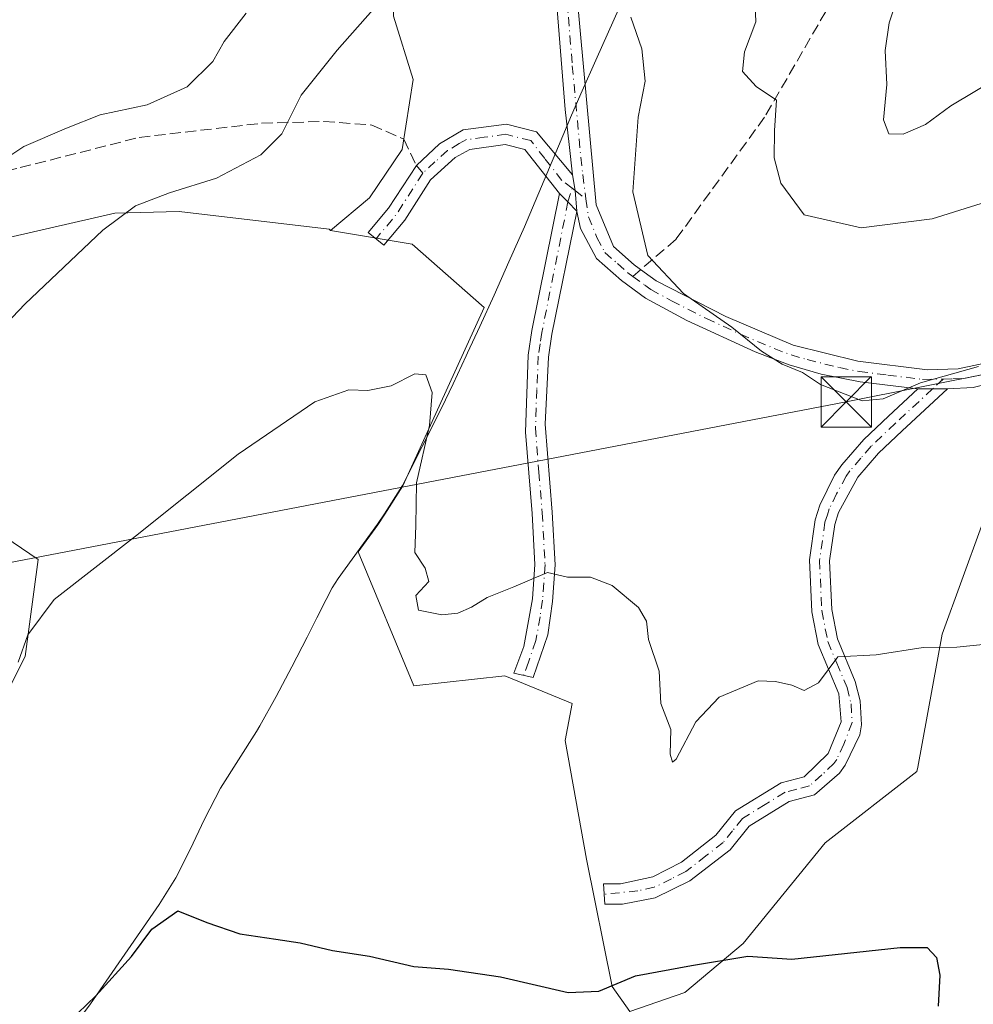
# Model space of a CAD drawing. Units: metres. Extents: x 611230 to 614696, y 4706188 to 4708557.
# Drawn here: x 613343 to 613485, y 4707745 to 4707891 of the extents above; entities that cross this region are included whole.
import ezdxf

# ---------------------------------------------------------------- set-up
doc = ezdxf.new("R2010")
doc.units = ezdxf.units.M
doc.header["$MEASUREMENT"] = 0
doc.linetypes.add('DGN Style 3', pattern=[2.307223458686699, 1.648016756204785, -0.6592067024819142])
doc.linetypes.add('DGN Style 4', pattern=[2.6384748266838614, 1.318413404963828, -0.6592067024819142, 0.001648016756204785, -0.6592067024819142])
for name, color, linetype, lineweight in [('Camino Cxs', 7, 'Continuous', 0), ('Camino eje', 30, 'DGN Style 4', 13), ('Corriente natural lineal', 142, 'Continuous', 13), ('Cultivos leñosos CxS', 92, 'Continuous', 0), ('Curva de nivel maestra', 30, 'Continuous', 30), ('Curva de nivel normal', 30, 'Continuous', 0), ('Matorral CxS', 135, 'Continuous', 0), ('Municipio', 91, 'Continuous', 13), ('Municipio CxS', 4, 'Continuous', 0), ('Senda', 7, 'DGN Style 3', 0), ('Senda no paivmentada conexión', 7, 'DGN Style 3', 0), ('Tendido', 6, 'Continuous', 0), ('Torre de tendido puntual', 7, 'Continuous', 0)]:
    doc.layers.add(name, color=color, linetype=linetype, lineweight=lineweight)

# ---------------------------------------------------------------- blocks, each defined once
blk = doc.blocks.new('5TTEND')
at = {"layer": 'Corriente natural lineal', "color": 7, "linetype": 'Continuous', "lineweight": 0}
for p, q in [((-0.375, 0.3754), (0.375, -0.3746)), ((0.3720000000000001, 0.3784000000000001), (-0.3720000000000001, -0.3776))]:
    blk.add_line(p, q, dxfattribs=at)
at = {"layer": 'Corriente natural lineal', "color": 7, "linetype": 'Continuous', "lineweight": 0, "flags": 128}
blk.add_lwpolyline([(-0.375, -0.3746), (0.375, -0.3746), (0.375, 0.3754), (-0.375, 0.3754), (-0.3720000000000001, -0.3776)], dxfattribs=at)

msp = doc.modelspace()

# ---------------------------------------------------------------- linework, layer by layer
at = {"layer": 'Camino Cxs', "color": 7, "linetype": 'Continuous', "lineweight": 0, "extrusion": (0.1514904561453834, 0.05621928110892048, 0.986858669784311), "elevation": 358028.8398441656, "flags": 128}
msp.add_lwpolyline([(4200307.158574286, -2183918.469811033), (4200310.102984915, -2183919.299710768), (4200312.427523448, -2183919.770049171)], dxfattribs=at)
msp.add_lwpolyline([(4200307.158574286, -2183918.469811033), (4200310.102984915, -2183919.299710768), (4200312.427523448, -2183919.770049171)], dxfattribs=at)
at = {"layer": 'Camino Cxs', "color": 7, "linetype": 'Continuous', "lineweight": 0, "extrusion": (0.06744862733646205, 0.1145865291128464, 0.9911208856725289), "elevation": 581262.2458335201, "flags": 128}
msp.add_lwpolyline([(1859520.269774973, -4329503.967307402), (1859518.543508882, -4329503.564190366), (1859516.708076933, -4329503.039987803)], dxfattribs=at)
msp.add_lwpolyline([(1859520.269774973, -4329503.967307402), (1859518.543508882, -4329503.564190366), (1859516.708076933, -4329503.039987803)], dxfattribs=at)
at = {"layer": 'Camino Cxs', "color": 7, "linetype": 'Continuous', "lineweight": 0, "extrusion": (-0.0003166254584155652, 0.04295552012243493, 0.9990769354956256), "elevation": 202467.7575789315, "flags": 128}
msp.add_lwpolyline([(-648110.0995333935, -4698853.487781373), (-648110.0995333936, -4698853.569258791)], dxfattribs=at)
msp.add_lwpolyline([(-648110.0995333935, -4698853.487781373), (-648110.0995333936, -4698853.569258791)], dxfattribs=at)
at = {"layer": 'Camino Cxs', "color": 7, "linetype": 'Continuous', "lineweight": 0, "extrusion": (0.02060648330011897, 0, 0.999787663879687), "elevation": 13076.99686603527, "flags": 128}
msp.add_lwpolyline([(4707836.390100001, -613341.9838397376), (4707836.390100001, -613337.5629010127)], dxfattribs=at)
msp.add_lwpolyline([(4707836.390100001, -613341.9838397376), (4707836.390100001, -613337.5629010127)], dxfattribs=at)
at = {"layer": 'Camino Cxs', "color": 7, "linetype": 'Continuous', "lineweight": 0}
for points in [[(613425.3831000002, 4707868.287500001, 433.4744999999967), (613424.8701, 4707872.840100001, 433.4048999999941), (613424.2901, 4707878.040100001, 433.4043999999994), (613422.6801000005, 4707897.950099999, 433.9345999999932), (613422.3901000004, 4707904.350099999, 434.5163999999932)], [(613425.5601000005, 4707900.140100001, 434.9268000000012), (613428.9200999998, 4707863.8201, 433.9765999999945), (613431.4600999998, 4707857.620100001, 434.627999999997), (613434.5500999996, 4707854.870100001, 434.8726000000024), (613436.0401, 4707853.780099999, 434.9657000000007), (613437.8300999999, 4707852.4901, 434.9856), (613448.2100999998, 4707847.170100001, 435.3886000000057), (613458.2301000003, 4707842.940099999, 435.7912000000069), (613467.8901000004, 4707840.540100001, 437.9787000000069), (613478.2801000001, 4707839.2401, 436.2125999999989), (613482.8400999998, 4707839.4001, 436.0522999999957), (613488.8701, 4707840.6601, 436.3885000000009)], [(613425.5601000005, 4707900.140100001, 434.9268000000012), (613428.9200999998, 4707863.8201, 433.9765999999945), (613431.4600999998, 4707857.620100001, 434.627999999997), (613434.5500999996, 4707854.870100001, 434.8726000000024), (613436.0401, 4707853.780099999, 434.9657000000007), (613437.8300999999, 4707852.4901, 434.9856), (613448.2100999998, 4707847.170100001, 435.3886000000057), (613458.2301000003, 4707842.940099999, 435.7912000000069), (613467.8901000004, 4707840.540100001, 437.9787000000069), (613478.2801000001, 4707839.2401, 436.2125999999989), (613482.8400999998, 4707839.4001, 436.0522999999957), (613488.8701, 4707840.6601, 436.3885000000009)], [(613485.0900999998, 4707836.610099999, 435.3322999999946), (613481.2200999996, 4707836.390100001, 435.3987999999954), (613476.8000999996, 4707836.390100001, 435.4899000000005), (613468.2301000003, 4707837.4301, 438.8885000000009), (613462.4401000004, 4707838.600099999, 436.6870000000054), (613457.6300999997, 4707839.970100001, 435.3911999999983), (613452.6101000002, 4707841.9001, 435.1864999999962), (613442.4200999998, 4707846.600099999, 434.8831000000064), (613436.2500999998, 4707849.9301, 434.7455000000046), (613432.6700999998, 4707852.530099999, 434.6499999999942), (613428.9401000004, 4707855.8301, 434.6781999999948), (613426.5601000005, 4707860.290100001, 434.1533999999957), (613426.0138999998, 4707862.819900001, 433.6880999999995), (613426.0132999998, 4707862.9013, 433.6845999999932), (613425.7566999998, 4707865.946699999, 433.5504999999976), (613425.3831000002, 4707868.287500001, 433.4744999999967), (613424.8701, 4707872.840100001, 433.4048999999941), (613424.2901, 4707878.040100001, 433.4043999999994), (613422.6801000005, 4707897.950099999, 433.9345999999932)], [(613654.8557000002, 4707890.158299999, 432.8319000000047), (613649.9719000002, 4707890.0715, 433.3457999999956), (613640.0100999996, 4707884.890100001, 433.8957999999984), (613635.2901, 4707883.1601, 434.2707999999984), (613633.6401000004, 4707882.860099999, 434.4835000000021), (613625.4801000003, 4707882.5001, 435.2149999999965), (613585.8101000005, 4707883.530099999, 437.5525999999954), (613579.7100999998, 4707882.870100001, 437.8000999999931), (613574.9700999996, 4707881.5101, 438.1153000000049), (613569.5401, 4707879.340100001, 438.6886999999988), (613562.7200999996, 4707875.780099999, 438.8271999999997), (613554.7100999998, 4707870.300100001, 438.6254000000045), (613549.4501, 4707866.5701, 438.1986000000034), (613545.1001000004, 4707864.120100001, 437.5893999999971), (613533.7001, 4707860.1801, 437.0979999999981), (613520.1300999997, 4707853.920100001, 436.4600000000065), (613503.8101000005, 4707845.8201, 435.4967000000034), (613489.9501, 4707837.8201, 435.624100000001), (613485.0900999998, 4707836.610099999, 435.3322999999946), (613481.2200999996, 4707836.390100001, 435.3987999999954)], [(613423.4101, 4707865.5001, 433.5613000000012), (613418.2801000001, 4707872.0701, 432.8868999999977), (613415.3601000002, 4707872.8101, 432.6512999999978), (613410.0701000001, 4707872.090100001, 432.3990999999951), (613407.9101, 4707870.9001, 432.3793000000006), (613404.2200999996, 4707867.550100001, 432.1110999999946), (613400.3701, 4707861.540100001, 431.397100000002), (613397.2714999998, 4707857.8257, 431.2449000000051), (613394.9373000005, 4707859.7181, 431.6116999999941), (613397.9401000004, 4707863.3201, 431.6971999999951), (613402.1023000004, 4707869.689099999, 432.0806000000011), (613405.5401, 4707872.9001, 432.3016999999964), (613409.1001000004, 4707874.9901, 432.3534000000073), (613415.5301000001, 4707875.860099999, 432.7081999999937), (613420.0100999996, 4707874.720100001, 433.0987000000023), (613425.3831000002, 4707868.287500001, 433.4744999999967)], [(613426.0138999998, 4707862.819900001, 433.6880999999995), (613422.2901, 4707844.550100001, 433.0752999999968), (613421.7701000003, 4707841.1501, 432.8325000000041), (613421.3201000001, 4707831.1601, 432.3441000000021), (613422.3501000004, 4707818.050100001, 431.1925000000047), (613422.7801000001, 4707810.200099999, 430.4382000000041), (613422.3800999997, 4707804.7401, 429.9278999999952), (613421.7100999998, 4707799.770099999, 429.704700000002), (613419.5301000001, 4707793.390100001, 428.5448999999935), (613416.6101000002, 4707794.020099999, 428.6269999999931), (613418.1001000004, 4707798.0101, 429.4118000000017), (613419.4001000002, 4707805.120100001, 430.0647999999928), (613419.7801000001, 4707810.2301, 430.5534999999945), (613419.3601000002, 4707817.850099999, 431.1741000000038), (613418.3800999997, 4707829.940099999, 432.0004999999946), (613418.7801000001, 4707841.4301, 432.6215999999986), (613419.3300999999, 4707845.0801, 432.8142999999982), (613423.4101, 4707865.5001, 433.5613000000012)], [(613476.8000999996, 4707836.390100001, 435.4899000000005), (613468.2301000003, 4707837.4301, 438.8885000000009), (613462.4401000004, 4707838.600099999, 436.6870000000054), (613457.6300999997, 4707839.970100001, 435.3911999999983), (613452.6101000002, 4707841.9001, 435.1864999999962), (613442.4200999998, 4707846.600099999, 434.8831000000064), (613436.2500999998, 4707849.9301, 434.7455000000046), (613432.6700999998, 4707852.530099999, 434.6499999999942), (613428.9401000004, 4707855.8301, 434.6781999999948), (613426.5601000005, 4707860.290100001, 434.1533999999957), (613426.0138999998, 4707862.819900001, 433.6880999999995)], [(613481.2200999996, 4707836.390100001, 435.3987999999954), (613474.4901000002, 4707830.170100001, 434.8634000000021), (613470.9501, 4707826.8101, 434.4425999999949), (613467.8901000004, 4707823.2601, 433.5859999999957), (613465.0100999996, 4707817.970100001, 432.9293999999937), (613464.4600999998, 4707816.200099999, 432.7841999999946), (613463.6801000005, 4707810.780099999, 432.2578999999969), (613464.0100999996, 4707803.540100001, 431.2464999999939), (613464.8601000002, 4707799.1801, 430.7234000000026), (613467.5000999998, 4707792.8101, 429.8821999999927), (613468.2194999997, 4707789.9265, 430.4403000000021), (613468.4501, 4707786.3301, 430.9924000000028), (613468.1601, 4707784.880100001, 430.5666000000056), (613466.0000999998, 4707780.3301, 429.0969999999944), (613465.1601, 4707779.1501, 428.823000000004), (613461.4301000005, 4707775.9001, 428.6475000000065), (613457.6300999997, 4707774.9101, 428.6594999999944), (613451.6901000004, 4707771.2401, 428.6107000000048), (613448.8701, 4707767.7301, 428.2480999999971), (613442.8400999998, 4707763.0801, 427.3850999999996), (613437.7001, 4707760.590100001, 427.1677999999956), (613432.8201000001, 4707759.630100001, 426.7017999999953), (613430.1801000005, 4707759.640100001, 426.4939000000013), (613429.9801000003, 4707762.640100001, 426.7642000000051), (613432.5000999998, 4707762.630100001, 427.0080000000017), (613437.3601000002, 4707763.690099999, 427.2477000000072), (613441.6300999997, 4707765.890100001, 427.9894000000059), (613446.7500999998, 4707769.890100001, 428.5822999999946), (613449.6801000005, 4707773.530099999, 429.0581999999995), (613456.4401000004, 4707777.700099999, 429.155700000003), (613459.9101, 4707778.600099999, 428.7857999999979), (613463.4700999996, 4707782.050100001, 429.1233999999968), (613465.4101, 4707786.800100001, 430.109500000006), (613465.0500999996, 4707790.9901, 430.1916000000056), (613461.9700999996, 4707798.300100001, 430.6386999999959), (613461.0201000003, 4707803.1801, 431.1600999999937), (613460.6700999998, 4707810.9301, 432.1625000000058), (613461.5201000003, 4707816.870100001, 432.7391999999964), (613462.2200999996, 4707819.090100001, 432.9943999999959), (613464.4301000005, 4707823.550100001, 433.5614999999962), (613465.5201000003, 4707825.100099999, 433.8916999999929), (613468.7701000003, 4707828.880100001, 435.6619000000064), (613472.4401000004, 4707832.360099999, 434.9355999999971), (613476.8000999996, 4707836.390100001, 435.4899000000005)]]:
    msp.add_polyline3d(points, dxfattribs=at)
for points in [[(613425.3831000002, 4707868.287500001, 433.4744999999967), (613425.7566999998, 4707865.946699999, 433.5504999999976), (613426.0132999998, 4707862.9013, 433.6845999999932), (613424.6951000001, 4707864.280099999, 433.6149000000005), (613423.4101, 4707865.5001, 433.5613000000012), (613418.2801000001, 4707872.0701, 432.8868999999977), (613415.3601000002, 4707872.8101, 432.6512999999978), (613410.0701000001, 4707872.090100001, 432.3990999999951), (613407.9101, 4707870.9001, 432.3793000000006), (613404.2200999996, 4707867.550100001, 432.1110999999946), (613400.3701, 4707861.540100001, 431.397100000002), (613397.2714999998, 4707857.8257, 431.2449000000051), (613394.9373000005, 4707859.7181, 431.6116999999941), (613397.9401000004, 4707863.3201, 431.6971999999951), (613402.1023000004, 4707869.689099999, 432.0806000000011), (613405.5401, 4707872.9001, 432.3016999999964), (613409.1001000004, 4707874.9901, 432.3534000000073), (613415.5301000001, 4707875.860099999, 432.7081999999937), (613420.0100999996, 4707874.720100001, 433.0987000000023)], [(613426.0132999998, 4707862.9013, 433.6845999999932), (613426.0138999998, 4707862.819900001, 433.6880999999995), (613422.2901, 4707844.550100001, 433.0752999999968), (613421.7701000003, 4707841.1501, 432.8325000000041), (613421.3201000001, 4707831.1601, 432.3441000000021), (613422.3501000004, 4707818.050100001, 431.1925000000047), (613422.7801000001, 4707810.200099999, 430.4382000000041), (613422.3800999997, 4707804.7401, 429.9278999999952), (613421.7100999998, 4707799.770099999, 429.704700000002), (613419.5301000001, 4707793.390100001, 428.5448999999935), (613416.6101000002, 4707794.020099999, 428.6269999999931), (613418.1001000004, 4707798.0101, 429.4118000000017), (613419.4001000002, 4707805.120100001, 430.0647999999928), (613419.7801000001, 4707810.2301, 430.5534999999945), (613419.3601000002, 4707817.850099999, 431.1741000000038), (613418.3800999997, 4707829.940099999, 432.0004999999946), (613418.7801000001, 4707841.4301, 432.6215999999986), (613419.3300999999, 4707845.0801, 432.8142999999982), (613423.4101, 4707865.5001, 433.5613000000012), (613424.6951000001, 4707864.280099999, 433.6149000000005)], [(613476.8000999996, 4707836.390100001, 435.4899000000005), (613481.2200999996, 4707836.390100001, 435.3987999999954), (613474.4901000002, 4707830.170100001, 434.8634000000021), (613470.9501, 4707826.8101, 434.4425999999949), (613467.8901000004, 4707823.2601, 433.5859999999957), (613465.0100999996, 4707817.970100001, 432.9293999999937), (613464.4600999998, 4707816.200099999, 432.7841999999946), (613463.6801000005, 4707810.780099999, 432.2578999999969), (613464.0100999996, 4707803.540100001, 431.2464999999939), (613464.8601000002, 4707799.1801, 430.7234000000026), (613467.5000999998, 4707792.8101, 429.8821999999927), (613468.2194999997, 4707789.9265, 430.4403000000021), (613468.4501, 4707786.3301, 430.9924000000028), (613468.1601, 4707784.880100001, 430.5666000000056), (613466.0000999998, 4707780.3301, 429.0969999999944), (613465.1601, 4707779.1501, 428.823000000004), (613461.4301000005, 4707775.9001, 428.6475000000065), (613457.6300999997, 4707774.9101, 428.6594999999944), (613451.6901000004, 4707771.2401, 428.6107000000048), (613448.8701, 4707767.7301, 428.2480999999971), (613442.8400999998, 4707763.0801, 427.3850999999996), (613437.7001, 4707760.590100001, 427.1677999999956), (613432.8201000001, 4707759.630100001, 426.7017999999953), (613430.1801000005, 4707759.640100001, 426.4939000000013), (613429.9801000003, 4707762.640100001, 426.7642000000051), (613432.5000999998, 4707762.630100001, 427.0080000000017), (613437.3601000002, 4707763.690099999, 427.2477000000072), (613441.6300999997, 4707765.890100001, 427.9894000000059), (613446.7500999998, 4707769.890100001, 428.5822999999946), (613449.6801000005, 4707773.530099999, 429.0581999999995), (613456.4401000004, 4707777.700099999, 429.155700000003), (613459.9101, 4707778.600099999, 428.7857999999979), (613463.4700999996, 4707782.050100001, 429.1233999999968), (613465.4101, 4707786.800100001, 430.109500000006), (613465.0500999996, 4707790.9901, 430.1916000000056), (613461.9700999996, 4707798.300100001, 430.6386999999959), (613461.0201000003, 4707803.1801, 431.1600999999937), (613460.6700999998, 4707810.9301, 432.1625000000058), (613461.5201000003, 4707816.870100001, 432.7391999999964), (613462.2200999996, 4707819.090100001, 432.9943999999959), (613464.4301000005, 4707823.550100001, 433.5614999999962), (613465.5201000003, 4707825.100099999, 433.8916999999929), (613468.7701000003, 4707828.880100001, 435.6619000000064), (613472.4401000004, 4707832.360099999, 434.9355999999971)]]:
    msp.add_polyline3d(points, close=True, dxfattribs=at)
at = {"layer": 'Camino eje', "color": 30, "linetype": 'DGN Style 4', "lineweight": 13, "extrusion": (0.2113233896025799, -0.2067076640661292, 0.9553085190781043), "elevation": -843113.4052033953, "flags": 128}
msp.add_lwpolyline([(3794443.792643628, 2726104.480906726), (3794436.704909259, 2726102.941719758), (3794431.956480111, 2726102.547281955)], dxfattribs=at)
at = {"layer": 'Camino eje', "color": 30, "linetype": 'DGN Style 4', "lineweight": 13, "extrusion": (0.01108212270623383, 0.03633275733580413, 0.9992782982236239), "elevation": 178281.0401602622, "flags": 128}
msp.add_lwpolyline([(786770.7330540745, -4678619.861535111), (786770.7330540747, -4678621.967613219)], dxfattribs=at)
at = {"layer": 'Camino eje', "color": 30, "linetype": 'DGN Style 4', "lineweight": 13, "extrusion": (-0.02178915243301524, 0.01686273996699979, 0.9996203683584366), "elevation": 66454.87785013334, "flags": 128}
msp.add_lwpolyline([(-4098576.051208287, -2395319.171462515), (-4098576.051208287, -2395318.605262833)], dxfattribs=at)
at = {"layer": 'Camino eje', "color": 30, "linetype": 'DGN Style 4', "lineweight": 13, "extrusion": (-0.02450633845090348, 0.01894958019728496, 0.9995200612224231), "elevation": 74612.60652916975, "flags": 128}
msp.add_lwpolyline([(-4099554.743969899, -2393402.803371657), (-4099554.743969899, -2393400.76645361)], dxfattribs=at)
at = {"layer": 'Camino eje', "color": 30, "linetype": 'DGN Style 4', "lineweight": 13, "extrusion": (-0.1070857757304457, -0.0989805975561929, 0.9893106074148946), "elevation": -531248.5565908672, "flags": 128}
msp.add_lwpolyline([(-3040795.835207473, 3607136.196282247), (-3040795.835207473, 3607134.017622538)], dxfattribs=at)
at = {"layer": 'Camino eje', "color": 30, "linetype": 'DGN Style 4', "lineweight": 13}
for points in [[(613423.8542999999, 4707905.051300001, 434.9260999999969), (613423.9751000004, 4707902.245100001, 434.8392000000022), (613424.1201, 4707899.045100001, 434.3858999999939), (613424.5401, 4707894.505100001, 433.8291000000027), (613425.3450999996, 4707884.550100001, 433.6401999999944), (613426.6051000003, 4707870.9301, 433.4677999999985), (613426.8951000003, 4707868.3301, 433.4795000000013), (613427.3673, 4707864.701300001, 433.6135999999969)], [(613480.5928999997, 4707837.8531, 435.7504000000045), (613482.0301000001, 4707837.895099999, 435.7174999999989), (613483.9650999998, 4707838.005100001, 435.668399999995), (613486.9801000003, 4707838.6351, 435.7393000000012), (613489.4101, 4707839.2401, 435.9918999999937), (613496.3400999998, 4707843.2401, 436.4762999999948), (613503.1001000004, 4707847.145099999, 435.6693999999989), (613519.4801000003, 4707855.2751, 437.0371000000014), (613526.1501000002, 4707858.3551, 436.8420999999944), (613532.9351000005, 4707861.485099999, 437.2603999999993), (613537.8651000002, 4707863.1151, 437.2758000000031), (613543.5651000004, 4707865.085100001, 437.6728000000003), (613546.4851000002, 4707866.6251, 438.1646999999939), (613548.6601, 4707867.850099999, 438.4299000000028), (613553.8501000004, 4707871.530099999, 438.7733000000007), (613561.9700999996, 4707877.085100001, 438.9426999999997), (613565.3800999997, 4707878.8651, 439.0619000000006), (613571.3151000004, 4707881.675100001, 438.6778999999952), (613574.0301000001, 4707882.7601, 438.3295000000071), (613577.0450999998, 4707883.665100001, 438.2082999999984), (613579.4151, 4707884.345100001, 438.117499999993), (613585.7500999998, 4707885.030099999, 437.771900000007), (613594.6032999996, 4707884.7983, 436.9192999999942)], [(613425.3091000002, 4707866.293099999, 433.5348999999987), (613423.8000999996, 4707867.460100001, 433.4888999999966), (613421.2351000002, 4707870.745100001, 433.2793999999994), (613419.1451000003, 4707873.395099999, 432.9707999999956), (613415.4451000001, 4707874.335100001, 432.6775999999954), (613412.2301000003, 4707873.9001, 432.4519), (613409.5850999998, 4707873.540100001, 432.3435999999929), (613408.5050999997, 4707872.9451, 432.2764000000025), (613406.7251000004, 4707871.9001, 432.260500000004), (613404.8800999997, 4707870.225099999, 432.2510000000038), (613403.0601000005, 4707868.5251, 431.9928999999975)], [(613427.3673, 4707864.701300001, 433.6135999999969), (613427.7401000002, 4707862.0551, 433.8628000000026), (613429.0100999996, 4707858.9551, 434.5408000000025), (613430.2001, 4707856.725099999, 434.6719000000012), (613432.0651000004, 4707855.075099999, 434.6135000000068), (613433.6101000002, 4707853.700099999, 434.7299999999959), (613434.3551000003, 4707853.155099999, 434.7780000000057)], [(613424.6951000001, 4707864.280099999, 433.6149000000005), (613420.8101000005, 4707844.815099999, 432.9480999999942), (613420.5500999996, 4707843.1151, 432.8383999999933), (613420.2751000002, 4707841.290100001, 432.7275999999983), (613420.0500999996, 4707836.295100001, 432.4876999999979), (613419.8501000004, 4707830.550100001, 432.1637000000047), (613420.3651000002, 4707823.995100001, 431.7562000000034), (613420.8551000003, 4707817.950099999, 431.180600000007), (613421.2801000001, 4707810.215100001, 430.4866999999941), (613421.0800999999, 4707807.485099999, 430.2495999999956), (613420.8901000004, 4707804.9301, 429.9959999999992), (613420.5551000005, 4707802.4451, 429.7565000000032), (613419.9051000001, 4707798.890100001, 429.5963999999949), (613418.8151000004, 4707795.700099999, 429.0225000000065), (613418.0701000001, 4707793.7051, 428.5259999999981)], [(613434.3551000003, 4707853.155099999, 434.7780000000057), (613436.1451000003, 4707851.8551, 434.828999999998), (613437.0401, 4707851.210100001, 434.8478999999934), (613440.1250999998, 4707849.545100001, 435.0142000000051), (613445.3151000004, 4707846.8851, 435.1264999999985), (613450.4101, 4707844.5351, 435.328800000003), (613455.4200999998, 4707842.420100001, 435.4489999999933), (613457.9301000005, 4707841.4551, 435.5950000000012), (613460.3350999998, 4707840.770099999, 435.9781999999978), (613465.1651, 4707839.5701, 437.6092000000062), (613468.0601000005, 4707838.985099999, 438.4710999999952), (613472.3450999996, 4707838.465100001, 436.122000000003), (613477.5401, 4707837.815099999, 435.8307999999961), (613480.5928999997, 4707837.8531, 435.7504000000045)], [(613479.0100999996, 4707836.390100001, 435.4327000000048), (613473.4650999998, 4707831.265100001, 434.7869000000064), (613469.8601000002, 4707827.845100001, 434.7167999999947), (613468.3300999999, 4707826.0701, 434.2559999999939), (613466.7050999999, 4707824.1801, 433.7194000000018), (613466.1601, 4707823.405099999, 433.536500000002), (613464.7200999996, 4707820.7601, 433.1918000000006), (613463.6151000002, 4707818.530099999, 432.953999999998), (613463.3400999998, 4707817.645099999, 432.8512000000047), (613462.9901000002, 4707816.5351, 432.7381000000024), (613462.6001000004, 4707813.825099999, 432.4590000000026), (613462.1750999996, 4707810.8551, 432.1389999999956), (613462.5151000004, 4707803.360099999, 431.1398000000045), (613463.4151, 4707798.7401, 430.6628999999957), (613464.7351000002, 4707795.5551, 430.4171000000061), (613466.2751000002, 4707791.9001, 430.047900000005), (613466.8964999998, 4707789.463500001, 430.1689000000042), (613467.0286999998, 4707786.6853, 430.2304000000004), (613465.8151000004, 4707783.465100001, 429.6579000000056), (613464.7351000002, 4707781.190099999, 429.1450000000041), (613464.3151000004, 4707780.600099999, 429.0124000000069), (613462.5351, 4707778.8751, 428.7002000000066), (613460.6700999998, 4707777.2501, 428.661500000002), (613458.7701000003, 4707776.755100001, 428.7289000000019), (613457.0351, 4707776.3051, 428.8611999999994), (613454.0651000004, 4707774.470100001, 429.1361999999936), (613450.6851000005, 4707772.3851, 428.7707999999984), (613449.2200999996, 4707770.565099999, 428.6068999999989), (613447.8101000005, 4707768.8101, 428.3962999999931), (613445.2500999998, 4707766.8101, 428.2192000000068), (613442.2351000002, 4707764.485099999, 427.684500000003), (613440.1001000004, 4707763.3851, 427.3089000000036), (613437.5301000001, 4707762.140100001, 427.0385999999999), (613435.1001000004, 4707761.610099999, 426.9807000000001), (613430.0828999998, 4707761.095899999, 426.6169999999984)]]:
    msp.add_polyline3d(points, dxfattribs=at)
at = {"layer": 'Cultivos leñosos CxS', "color": 92, "linetype": 'Continuous', "lineweight": 0}
for points in [[(613389.3025000002, 4707860.023499999, 432.2102000000014), (613389.0948999999, 4707860.193299999, 432.2477999999974), (613366.7821000004, 4707862.818499999, 434.9808000000049), (613357.1864, 4707862.5725, 436.263300000006), (613335.2801000001, 4707857.567700001, 438.3123999999953), (613321.7521000003, 4707848.4647, 439.2013000000007), (613315.1649000002, 4707837.400699999, 439.1377000000066), (613327.4046999998, 4707823.4417, 435.2753999999986), (613345.7805000005, 4707810.9725, 431.4486999999936), (613343.8112000005, 4707796.533500001, 431.3562999999995), (613340.3092, 4707789.5427, 431.108699999997), (613335.2632999998, 4707785.758500001, 431.7008999999962), (613330.8485000003, 4707783.2357, 431.8809000000037), (613327.4084999999, 4707779.9669, 431.5344000000041), (613321.0241, 4707774.221100001, 430.8849999999948), (613305.5131000001, 4707761.295499999, 429.3684000000067), (613292.6908999998, 4707751.0703, 430.3619000000036), (613283.2304999996, 4707744.763300001, 430.1091000000015), (613270.3589000005, 4707740.2489, 430.7173000000039), (613253.5875000004, 4707728.9959, 431.0393999999943), (613239.8876999998, 4707723.068700001, 431.6931999999942), (613225.2659999998, 4707722.0429, 434.7755000000034), (613210.5749000004, 4707720.997099999, 435.0026000000071)], [(613335.2801000001, 4707857.567700001, 438.3123999999953), (613357.1864, 4707862.5725, 436.263300000006), (613366.7821000004, 4707862.818499999, 434.9808000000049), (613389.0948999999, 4707860.193299999, 432.2477999999974), (613389.3025000002, 4707860.023499999, 432.2102000000014), (613401.4874999998, 4707857.973300001, 431.1782999999996), (613412.2092000004, 4707848.512900001, 431.5562999999966), (613400.0953000003, 4707821.949100001, 429.663400000005), (613397.4052999998, 4707817.7291, 429.2912000000069), (613396.3552999999, 4707816.1691, 429.2578000000067), (613393.4175000006, 4707812.122099999, 429.0914000000049), (613393.4156999999, 4707812.119899999, 429.0911999999954), (613401.7308999998, 4707792.1679, 427.7581000000064), (613415.2657000005, 4707793.627699999, 428.5880000000034), (613425.3371000001, 4707789.507300001, 428.1872000000003), (613424.3006999996, 4707784.015900001, 427.6493000000046), (613427.4424999999, 4707766.3167, 426.8649000000005), (613431.2631000001, 4707747.3687, 425.2700000000041), (613433.9360999997, 4707743.642700001, 424.9401000000071), (613442.1240999997, 4707746.4575, 425.1487999999954), (613450.7982999999, 4707753.740499999, 426.0771999999997), (613463.0355000002, 4707768.771700001, 427.6655000000028), (613476.6945000002, 4707779.399499999, 428.5817999999999), (613476.8097000001, 4707780.0251, 428.642200000002), (613480.4676999999, 4707799.8715, 430.8236000000034), (613486.2991000004, 4707815.9615, 432.3220000000001)], [(613389.3025000002, 4707860.023499999, 432.2102000000014), (613401.4874999998, 4707857.973300001, 431.1782999999996), (613412.2092000004, 4707848.512900001, 431.5562999999966), (613400.0953000003, 4707821.949100001, 429.663400000005), (613397.4052999998, 4707817.7291, 429.2912000000069), (613396.3552999999, 4707816.1691, 429.2578000000067), (613393.4175000006, 4707812.122099999, 429.0914000000049), (613393.4156999999, 4707812.119899999, 429.0911999999954), (613401.7308999998, 4707792.1679, 427.7581000000064), (613415.2657000005, 4707793.627699999, 428.5880000000034), (613425.3371000001, 4707789.507300001, 428.1872000000003), (613424.3006999996, 4707784.015900001, 427.6493000000046), (613427.4424999999, 4707766.3167, 426.8649000000005), (613431.2631000001, 4707747.3687, 425.2700000000041), (613433.9360999997, 4707743.642700001, 424.9401000000071), (613442.1240999997, 4707746.4575, 425.1487999999954), (613450.7982999999, 4707753.740499999, 426.0771999999997), (613463.0355000002, 4707768.771700001, 427.6655000000028), (613476.6945000002, 4707779.399499999, 428.5817999999999), (613476.8097000001, 4707780.0251, 428.642200000002), (613480.4676999999, 4707799.8715, 430.8236000000034), (613486.2991000004, 4707815.9615, 432.3220000000001)], [(613340.3092, 4707789.5427, 431.108699999997), (613343.8112000005, 4707796.533500001, 431.3562999999995), (613345.7805000005, 4707810.9725, 431.4486999999936), (613327.4046999998, 4707823.4417, 435.2753999999986)]]:
    msp.add_polyline3d(points, dxfattribs=at)
at = {"layer": 'Curva de nivel maestra', "color": 30, "linetype": 'Continuous', "lineweight": 30, "elevation": 425, "flags": 128}
msp.add_lwpolyline([(613348.9900000002, 4707740.800100001), (613354.3499999996, 4707745.950099999), (613359.6500000004, 4707751.840100001), (613362.6699999999, 4707755.9001), (613366.5499999998, 4707758.620100001), (613370.9100000003, 4707756.870100001), (613375.79, 4707755.1801), (613381.1550000003, 4707754.404300001), (613384.7800000003, 4707753.880100001), (613389.5999999996, 4707752.700099999), (613395.1200000001, 4707751.880100001), (613401.7300000006, 4707750.340100001), (613406.8899999997, 4707749.960100001), (613414.6600000003, 4707748.790100001), (613424.7400000002, 4707746.460100001), (613429.2999999998, 4707746.640100001), (613434.75, 4707748.9301), (613443.0999999996, 4707750.5101), (613451.4699999997, 4707751.9001), (613458.04, 4707751.4301), (613474.1799999997, 4707753.190099999), (613478.2199999997, 4707753.190099999), (613479.6100000005, 4707751.6601), (613480.0800000001, 4707749.030099999), (613479.8300000001, 4707744.420100001)], dxfattribs=at)
at = {"layer": 'Curva de nivel normal', "color": 30, "linetype": 'Continuous', "lineweight": 0, "flags": 128}
for points, elevation in [([(613486.9500000002, 4707916.8301), (613484.9500000002, 4707913.540100001), (613480.8700000001, 4707909.4101), (613476.6900000004, 4707904.190099999), (613474.4699999997, 4707899.7401), (613474.04, 4707895.530099999), (613472.5700000003, 4707890.9301), (613471.9500000002, 4707886.840100001), (613472.1900000004, 4707881.7401), (613471.6900000004, 4707876.4801), (613472.4800000006, 4707874.420100001), (613474.6399999997, 4707874.360099999), (613477.9800000006, 4707875.800100001), (613481.7199999997, 4707878.600099999), (613495.7999999998, 4707886.950099999)], 445), ([(613395.6399999997, 4707892.870100001), (613390.3099999996, 4707886.870100001), (613384.9400000004, 4707880.170100001), (613382.0599999996, 4707874.4301), (613378.9199999999, 4707871.300100001), (613372.3300000001, 4707867.780099999), (613365.3300000001, 4707865.640100001), (613360.2800000003, 4707863.700099999), (613355.3700000001, 4707860.030099999), (613343.7699999996, 4707849.030099999), (613330.9000000004, 4707835.540100001)], 435), ([(613491.1600000003, 4707865.590100001), (613478.9800000006, 4707861.7601), (613468.3799999999, 4707860.4001), (613459.9000000004, 4707862.350099999), (613456.3899999997, 4707867.040100001), (613455.4400000004, 4707870.8301), (613455.4900000002, 4707874.880100001), (613455.7599999999, 4707879.4001), (613452.7199999997, 4707881.440099999), (613450.6900000004, 4707883.670100001), (613451.0199999996, 4707886.620100001), (613452.7000000002, 4707891.100099999), (613452.5800000001, 4707893.610099999)], 440), ([(613334.1600000003, 4707866.280099999), (613343.6399999997, 4707872.5001), (613349.9800000006, 4707875.270099999), (613354.9800000006, 4707877.2301), (613361.9800000006, 4707878.720100001), (613367.9800000006, 4707881.420100001), (613371.7699999996, 4707885.1801), (613373.4699999997, 4707888.170100001), (613376.7699999996, 4707892.4001)], 440), ([(613485.8399999999, 4707839.7401), (613477.2400000002, 4707837.300100001), (613471.6399999997, 4707834.9101), (613468.54, 4707834.600099999), (613462.2999999998, 4707837.0601), (613459.6299999999, 4707838.860099999), (613456.6200000001, 4707840.110099999), (613453.5300000003, 4707842.0001), (613449.0899999999, 4707845.5801), (613441.9199999999, 4707850.640100001), (613436.5700000003, 4707856.300100001), (613434.3600000005, 4707865.7501), (613435.1399999997, 4707876.870100001), (613436.2000000002, 4707882.2501), (613435.6799999997, 4707887.0701), (613434.0800000001, 4707891.780099999)], 435), ([(613342.7699999996, 4707795.700099999), (613344.2199999997, 4707799.780099999), (613348.1600000003, 4707805.0101), (613360.2400000002, 4707814.440099999), (613375.54, 4707826.700099999), (613386.9800000006, 4707834.4901), (613392.0300000003, 4707836.2501), (613394.8700000001, 4707836.1801), (613398.3700000001, 4707836.870100001), (613401.8600000005, 4707838.6601), (613403.54, 4707838.5001), (613404.4400000004, 4707835.840100001), (613404.0599999996, 4707830.9301), (613402.1399999997, 4707822.420100001), (613402.0499999998, 4707816.0701), (613401.9000000004, 4707812.040100001), (613403.4000000004, 4707809.700099999), (613403.9500000002, 4707807.700099999), (613402.0300000003, 4707805.600099999), (613402.4400000004, 4707803.450099999), (613405.8799999999, 4707802.720100001), (613408.3099999996, 4707803.0001), (613410.3099999996, 4707803.870100001), (613412.6399999997, 4707805.340100001), (613416.6399999997, 4707806.890100001), (613421.6399999997, 4707809.020099999), (613424.6399999997, 4707808.370100001), (613428.0599999996, 4707808.340100001), (613431.2699999996, 4707807.120100001), (613435.2100000001, 4707803.840100001), (613436.4199999999, 4707801.8101), (613436.6900000004, 4707799.0801), (613438.29, 4707794.340100001), (613438.5300000003, 4707789.530099999), (613440.04, 4707785.630100001), (613439.9199999999, 4707782.0001), (613440.25, 4707780.7601), (613440.8099999996, 4707781.2401), (613443.7599999999, 4707786.780099999), (613447.2300000006, 4707790.470100001), (613453.04, 4707792.880100001), (613455.6200000001, 4707792.800100001), (613458.0599999996, 4707792.2601), (613459.9000000004, 4707791.470100001), (613462, 4707792.620100001), (613464.9199999999, 4707796.4801), (613470.6399999997, 4707796.780099999), (613477.6399999997, 4707797.880100001), (613482.6399999997, 4707797.920100001), (613487.9800000006, 4707798.470100001)], 430)]:
    msp.add_lwpolyline(points, dxfattribs=dict(at, elevation=elevation))
at = {"layer": 'Matorral CxS', "color": 135, "linetype": 'Continuous', "lineweight": 0}
for points in [[(613430.7430999996, 4707945.3015, 437.9958999999944), (613429.0070000002, 4707940.5275, 438.6548000000039), (613424.1169999996, 4707939.2235, 439.4502000000066), (613414.6628999999, 4707935.637700001, 440.5703999999969), (613407.8169, 4707931.0735, 440.6247000000003), (613402.9266999997, 4707914.1215, 437.8393000000069), (613398.6886, 4707903.6895, 437.1263999999938), (613398.6882999997, 4707891.953299999, 435.5918999999994), (613401.6222999999, 4707882.499299999, 433.4673999999941), (613399.9922000002, 4707872.067299999, 432.8123999999953), (613395.1019000001, 4707864.895099999, 432.4679999999935), (613389.3025000002, 4707860.023499999, 432.2102000000014)], [(613398.6882999997, 4707891.953299999, 435.5918999999994), (613401.6222999999, 4707882.499299999, 433.4673999999941), (613399.9922000002, 4707872.067299999, 432.8123999999953), (613395.1019000001, 4707864.895099999, 432.4679999999935), (613389.3025000002, 4707860.023499999, 432.2102000000014), (613389.0948999999, 4707860.193299999, 432.2477999999974), (613366.7821000004, 4707862.818499999, 434.9808000000049), (613357.1864, 4707862.5725, 436.263300000006), (613335.2801000001, 4707857.567700001, 438.3123999999953)], [(613486.2991000004, 4707815.9615, 432.3220000000001), (613480.4676999999, 4707799.8715, 430.8236000000034), (613476.8097000001, 4707780.0251, 428.642200000002), (613476.6945000002, 4707779.399499999, 428.5817999999999), (613463.0355000002, 4707768.771700001, 427.6655000000028), (613450.7982999999, 4707753.740499999, 426.0771999999997), (613442.1240999997, 4707746.4575, 425.1487999999954), (613433.9360999997, 4707743.642700001, 424.9401000000071), (613431.2631000001, 4707747.3687, 425.2700000000041), (613427.4424999999, 4707766.3167, 426.8649000000005), (613424.3006999996, 4707784.015900001, 427.6493000000046), (613425.3371000001, 4707789.507300001, 428.1872000000003), (613415.2657000005, 4707793.627699999, 428.5880000000034), (613401.7308999998, 4707792.1679, 427.7581000000064), (613393.4156999999, 4707812.119899999, 429.0911999999954), (613393.4175000006, 4707812.122099999, 429.0914000000049), (613396.3552999999, 4707816.1691, 429.2578000000067), (613397.4052999998, 4707817.7291, 429.2912000000069), (613400.0953000003, 4707821.949100001, 429.663400000005), (613412.2092000004, 4707848.512900001, 431.5562999999966), (613401.4874999998, 4707857.973300001, 431.1782999999996), (613389.3025000002, 4707860.023499999, 432.2102000000014), (613395.1019000001, 4707864.895099999, 432.4679999999935), (613399.9922000002, 4707872.067299999, 432.8123999999953), (613401.6222999999, 4707882.499299999, 433.4673999999941), (613398.6882999997, 4707891.953299999, 435.5918999999994)], [(613389.3025000002, 4707860.023499999, 432.2102000000014), (613389.0948999999, 4707860.193299999, 432.2477999999974), (613366.7821000004, 4707862.818499999, 434.9808000000049), (613357.1864, 4707862.5725, 436.263300000006), (613335.2801000001, 4707857.567700001, 438.3123999999953), (613321.7521000003, 4707848.4647, 439.2013000000007), (613315.1649000002, 4707837.400699999, 439.1377000000066), (613327.4046999998, 4707823.4417, 435.2753999999986), (613345.7805000005, 4707810.9725, 431.4486999999936), (613343.8112000005, 4707796.533500001, 431.3562999999995), (613340.3092, 4707789.5427, 431.108699999997), (613335.2632999998, 4707785.758500001, 431.7008999999962), (613330.8485000003, 4707783.2357, 431.8809000000037), (613327.4084999999, 4707779.9669, 431.5344000000041), (613321.0241, 4707774.221100001, 430.8849999999948), (613305.5131000001, 4707761.295499999, 429.3684000000067), (613292.6908999998, 4707751.0703, 430.3619000000036), (613283.2304999996, 4707744.763300001, 430.1091000000015), (613270.3589000005, 4707740.2489, 430.7173000000039), (613253.5875000004, 4707728.9959, 431.0393999999943), (613239.8876999998, 4707723.068700001, 431.6931999999942), (613225.2659999998, 4707722.0429, 434.7755000000034), (613210.5749000004, 4707720.997099999, 435.0026000000071)], [(613389.3025000002, 4707860.023499999, 432.2102000000014), (613401.4874999998, 4707857.973300001, 431.1782999999996), (613412.2092000004, 4707848.512900001, 431.5562999999966), (613400.0953000003, 4707821.949100001, 429.663400000005), (613397.4052999998, 4707817.7291, 429.2912000000069), (613396.3552999999, 4707816.1691, 429.2578000000067), (613393.4175000006, 4707812.122099999, 429.0914000000049), (613393.4156999999, 4707812.119899999, 429.0911999999954), (613401.7308999998, 4707792.1679, 427.7581000000064), (613415.2657000005, 4707793.627699999, 428.5880000000034), (613425.3371000001, 4707789.507300001, 428.1872000000003), (613424.3006999996, 4707784.015900001, 427.6493000000046), (613427.4424999999, 4707766.3167, 426.8649000000005), (613431.2631000001, 4707747.3687, 425.2700000000041), (613433.9360999997, 4707743.642700001, 424.9401000000071), (613442.1240999997, 4707746.4575, 425.1487999999954), (613450.7982999999, 4707753.740499999, 426.0771999999997), (613463.0355000002, 4707768.771700001, 427.6655000000028), (613476.6945000002, 4707779.399499999, 428.5817999999999), (613476.8097000001, 4707780.0251, 428.642200000002), (613480.4676999999, 4707799.8715, 430.8236000000034), (613486.2991000004, 4707815.9615, 432.3220000000001)], [(613327.4046999998, 4707823.4417, 435.2753999999986), (613345.7805000005, 4707810.9725, 431.4486999999936), (613343.8112000005, 4707796.533500001, 431.3562999999995), (613340.3092, 4707789.5427, 431.108699999997)]]:
    msp.add_polyline3d(points, dxfattribs=at)
at = {"layer": 'Municipio', "color": 91, "linetype": 'Continuous', "lineweight": 13, "flags": 128}
msp.add_lwpolyline([(613434.9520000004, 4707899.102999998), (613428.8440000014, 4707885.402000003), (613426.8310000012, 4707880.825000001), (613425.2320000018, 4707877.191999998), (613423.2810000017, 4707872.589000002), (613419.4230000013, 4707863.363), (613418.2100000014, 4707860.560000001), (613415.9000000025, 4707855.334), (613413.6840000004, 4707850.383), (613411.5610000005, 4707845.708000002), (613409.7400000022, 4707841.757999999), (613409.5319999997, 4707841.306000002), (613407.5970000001, 4707837.179), (613405.8630000005, 4707833.550000001), (613400.0430000002, 4707822.021000001), (613397.3520000002, 4707817.806), (613396.3070000003, 4707816.244000001), (613390.4550000011, 4707808.13), (613389.5700000019, 4707806.736000001), (613387.7869999999, 4707803.301999998), (613387.5530000022, 4707802.851999999), (613387.2660000002, 4707802.299000001), (613385.8540000021, 4707799.432999999), (613383.5470000019, 4707794.995), (613381.2170000006, 4707790.572000002), (613378.7910000006, 4707786.199), (613378.289, 4707785.335000002), (613372.909, 4707776.904999998), (613370.5320000004, 4707772.284999998), (613368.405000001, 4707767.756999998), (613366.2510000011, 4707763.542), (613363.7620000021, 4707759.562999999), (613353.5470000012, 4707744.790999998), (613350.5880000006, 4707740.760000002)], dxfattribs=at)
msp.add_lwpolyline([(613434.9520000004, 4707899.102999998), (613428.8440000014, 4707885.402000003), (613426.8310000012, 4707880.825000001), (613425.2320000018, 4707877.191999998), (613423.2810000017, 4707872.589000002), (613419.4230000013, 4707863.363), (613418.2100000014, 4707860.560000001), (613415.9000000025, 4707855.334), (613413.6840000004, 4707850.383), (613411.5610000005, 4707845.708000002), (613409.7400000022, 4707841.757999999), (613409.5319999997, 4707841.306000002), (613407.5970000001, 4707837.179), (613405.8630000005, 4707833.550000001), (613400.0430000002, 4707822.021000001), (613397.3520000002, 4707817.806), (613396.3070000003, 4707816.244000001), (613390.4550000011, 4707808.13), (613389.5700000019, 4707806.736000001), (613387.7869999999, 4707803.301999998), (613387.5530000022, 4707802.851999999), (613387.2660000002, 4707802.299000001), (613385.8540000021, 4707799.432999999), (613383.5470000019, 4707794.995), (613381.2170000006, 4707790.572000002), (613378.7910000006, 4707786.199), (613378.289, 4707785.335000002), (613372.909, 4707776.904999998), (613370.5320000004, 4707772.284999998), (613368.405000001, 4707767.756999998), (613366.2510000011, 4707763.542), (613363.7620000021, 4707759.562999999), (613353.5470000012, 4707744.790999998), (613350.5880000006, 4707740.760000002)], dxfattribs=at)
at = {"layer": 'Municipio CxS', "color": 4, "linetype": 'Continuous', "lineweight": 0, "flags": 128}
for points in [[(613350.588, 4707740.760000001), (613353.5470000006, 4707744.790999999), (613363.7619999994, 4707759.562999999), (613366.2510000005, 4707763.541999999), (613368.4050000004, 4707767.756999998), (613370.5319999997, 4707772.284999999), (613372.9089999994, 4707776.904999999), (613378.2889999994, 4707785.335000001), (613378.7909999999, 4707786.198999999), (613381.217, 4707790.572000002), (613383.5470000012, 4707794.994999999), (613385.8539999994, 4707799.433), (613387.2659999996, 4707802.299000001), (613387.5529999994, 4707802.851999999), (613387.7869999993, 4707803.301999998), (613389.5700000013, 4707806.736), (613390.4550000004, 4707808.130000001), (613396.3069999998, 4707816.244), (613397.3519999996, 4707817.806), (613400.0429999996, 4707822.021000001), (613405.8629999999, 4707833.55), (613407.5969999996, 4707837.178999999), (613409.5319999991, 4707841.306000001), (613409.7399999994, 4707841.757999999), (613411.561, 4707845.708000001), (613413.6839999997, 4707850.382999999), (613415.8999999996, 4707855.334000001), (613418.2100000008, 4707860.56), (613419.4230000008, 4707863.363), (613423.2810000011, 4707872.589000001), (613425.231999999, 4707877.192), (613426.8310000006, 4707880.825), (613428.8439999986, 4707885.402000002), (613434.9519999998, 4707899.102999999)], [(613434.9519999998, 4707899.102999999), (613428.8439999986, 4707885.402000002), (613426.8310000006, 4707880.825), (613425.231999999, 4707877.192), (613423.2810000011, 4707872.589000001), (613419.4230000008, 4707863.363), (613418.2100000008, 4707860.56), (613415.8999999996, 4707855.334000001), (613413.6839999997, 4707850.382999999), (613411.561, 4707845.708000001), (613409.7399999994, 4707841.757999999), (613409.5319999991, 4707841.306000001), (613407.5969999996, 4707837.178999999), (613405.8629999999, 4707833.55), (613400.0429999996, 4707822.021000001), (613397.3519999996, 4707817.806), (613396.3069999998, 4707816.244), (613390.4550000004, 4707808.130000001), (613389.5700000013, 4707806.736), (613387.7869999993, 4707803.301999998), (613387.5529999994, 4707802.851999999), (613387.2659999996, 4707802.299000001), (613385.8539999994, 4707799.433), (613383.5470000012, 4707794.994999999), (613381.217, 4707790.572000002), (613378.7909999999, 4707786.198999999), (613378.2889999994, 4707785.335000001), (613372.9089999994, 4707776.904999999), (613370.5319999997, 4707772.284999999), (613368.4050000004, 4707767.756999998), (613366.2510000005, 4707763.541999999), (613363.7619999994, 4707759.562999999), (613353.5470000006, 4707744.790999999), (613350.588, 4707740.760000001)]]:
    msp.add_lwpolyline(points, dxfattribs=at)
at = {"layer": 'Senda', "color": 7, "linetype": 'DGN Style 3', "lineweight": 0}
for points in [[(613465.4276999999, 4707896.650900001, 443.3384999999981), (613453.9901000002, 4707876.9001, 440.7682000000059), (613440.8000999996, 4707858.700099999, 436.3735000000015), (613435.5219000002, 4707854.1591, 434.9437999999937)], [(613216.3262999998, 4707812.798900001, 445.5871000000043), (613220.5711000003, 4707803.489700001, 445.8410000000004), (613225.5982999997, 4707797.6689, 446.241599999994), (613230.8898999998, 4707798.4627, 446.5858000000007), (613237.5044999998, 4707801.3731, 446.9060000000027), (613247.5586999999, 4707802.695900001, 445.9367999999959), (613258.1420999998, 4707809.310500001, 445.7771000000066), (613261.8460999997, 4707813.5439, 446.2771000000066), (613267.4024999999, 4707818.5711, 447.2915999999968), (613275.3399, 4707819.8939, 445.8567000000039), (613285.1294999998, 4707824.1273, 444.8934000000008), (613296.5066999998, 4707832.593900001, 443.6699999999983), (613304.4441000001, 4707843.4419, 443.1631999999955), (613313.7046999997, 4707860.1107, 444.1095999999961), (613327.4628999997, 4707865.931500001, 442.3046000000032), (613343.0734999999, 4707869.371099999, 439.9437000000034), (613360.8004999999, 4707873.869100001, 439.1689999999944), (613379.0569000002, 4707875.9857, 436.6536000000052), (613388.3173000002, 4707876.250299999, 434.5941000000021), (613395.4611000001, 4707875.721100001, 433.7109000000055), (613400.2235000003, 4707873.604499999, 432.8405000000057), (613402.1023000004, 4707869.689099999, 432.0806000000011)]]:
    msp.add_polyline3d(points, dxfattribs=at)
at = {"layer": 'Senda no paivmentada conexión', "color": 7, "linetype": 'DGN Style 3', "lineweight": 0, "extrusion": (0.03690450778251659, -0.0448494957514026, 0.9983118651183983), "elevation": -188076.9277716377, "flags": 128}
msp.add_lwpolyline([(3465020.737411789, 3240147.788896746), (3465020.737411789, 3240146.278940413)], dxfattribs=at)
at = {"layer": 'Senda no paivmentada conexión', "color": 7, "linetype": 'DGN Style 3', "lineweight": 0, "extrusion": (-0.08117658297500556, -0.06985026515440632, 0.9942491150784905), "elevation": -378209.018376482, "flags": 128}
msp.add_lwpolyline([(-3168480.087597884, 3515378.498110043), (-3168480.087597884, 3515376.949908544)], dxfattribs=at)
at = {"layer": 'Tendido', "color": 6, "linetype": 'Continuous', "lineweight": 0}
msp.add_polyline3d([(611247.3254000006, 4707392.251499999, 418.6082000000025), (611417.1900000004, 4707425.74, 416.5966000000044), (611622.9600000001, 4707467.060000001, 414.1469999999972), (611841.6200000001, 4707510.710000001, 410.3592999999965), (612054.0999999996, 4707552.890000001, 407.300900000002), (612253.8700000001, 4707592.800000001, 408.466499999995), (612449.0800000001, 4707632.07, 413.2786000000052), (612640.5, 4707669.99, 421.3598999999958), (612831.4455000004, 4707709.7938, 434.1391000000004), (612983.8899999997, 4707738.67, 432.2805999999982), (613224.3948999997, 4707788.0101, 448.0531999999948), (613466.1600000003, 4707834.470000001, 438.7485000000015), (613653.25, 4707871.850000001, 436.0841999999975), (613874.2800000003, 4707916.08, 438.8692000000011), (614044.0300000003, 4707949.859999999, 444.9493999999977), (614184.2100000001, 4707977.730000001, 452.3646000000008), (614343.1900000004, 4708009.550000001, 455.0433000000049), (614511.1200000001, 4708043.16, 463.3616000000038), (614660.0943999998, 4708072.9, 459.5978999999934)], dxfattribs=at)

# ---------------------------------------------------------------- block references
at = {"layer": 'Torre de tendido puntual', "color": 7, "linetype": 'Continuous', "lineweight": 0, "xscale": 10, "yscale": 10, "zscale": 10}
msp.add_blockref('5TTEND', (613466.1600000003, 4707834.470000001, 438.7485000000015), dxfattribs=at)

doc.saveas('drawing.dxf')
